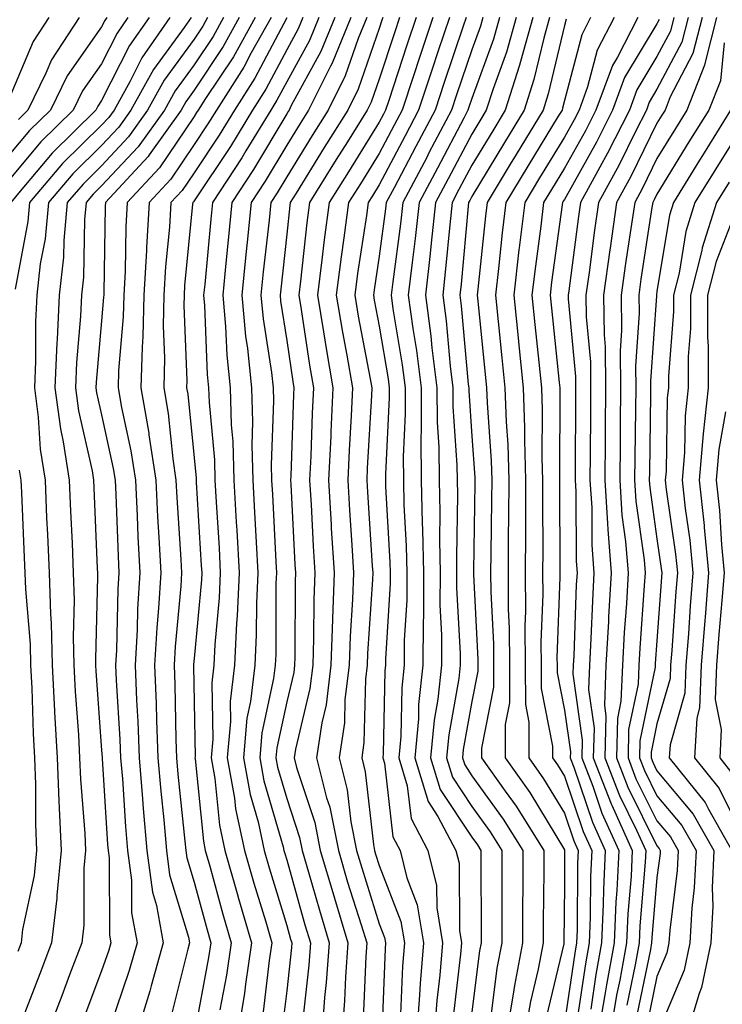
# Model space of a CAD drawing. Units: inches. Extents: x 994883 to 997523, y 7255658 to 7258298.
# Drawn here: x 997099 to 997175, y 7256015 to 7256122 of the extents above; entities that cross this region are included whole.
import ezdxf

# ---------------------------------------------------------------- set-up
doc = ezdxf.new("R2010")
doc.units = ezdxf.units.IN
doc.header["$MEASUREMENT"] = 0
doc.layers.add('Contour_99487255', color=7, linetype='Continuous', true_color=0x318b73)

msp = doc.modelspace()

# ---------------------------------------------------------------- linework, layer by layer
at = {"layer": 'Contour_99487255'}
for points in [[(997110.9, 7256121.92, 3028), (997109.73, 7256120.24, 3028), (997108.05, 7256116.92, 3028), (997105.99, 7256113.98, 3028), (997104.97, 7256111.92, 3028), (997101.49, 7256108.48, 3028), (997098.05, 7256104.35, 3028)], [(997108.63, 7256121.92, 3027), (997108.39, 7256121.58, 3027), (997108.05, 7256120.91, 3027), (997104.35, 7256115.62, 3027), (997102.52, 7256111.92, 3027), (997100.27, 7256109.7, 3027), (997098.05, 7256107.03, 3027)], [(997102.37, 7256121.92, 3025), (997100.66, 7256119.31, 3025), (997098.05, 7256113.08, 3025)], [(997113.18, 7256121.92, 3029), (997111.07, 7256118.9, 3029), (997108.05, 7256112.94, 3029), (997107.63, 7256112.34, 3029), (997107.42, 7256111.92, 3029), (997102.7, 7256107.27, 3029), (997099.27, 7256103.14, 3029), (997098.24, 7256101.92, 3029)], [(997115.44, 7256121.92, 3030), (997112.41, 7256117.56, 3030), (997111.1, 7256114.97, 3030), (997109.4, 7256111.92, 3030), (997108.84, 7256111.13, 3030), (997108.05, 7256110.29, 3030), (997103.83, 7256106.14, 3030), (997100.28, 7256101.92, 3030), (997100.08, 7256099.89, 3030), (997098.7, 7256092.57, 3030)], [(997105.62, 7256121.92, 3026), (997102.63, 7256117.34, 3026), (997102.02, 7256115.89, 3026), (997100.07, 7256111.92, 3026), (997099.06, 7256110.91, 3026)], [(997117.72, 7256121.92, 3031), (997116.96, 7256120.83, 3031), (997113.66, 7256116.31, 3031), (997111.21, 7256111.92, 3031), (997109.9, 7256110.07, 3031), (997108.05, 7256108.09, 3031), (997104.93, 7256105.04, 3031), (997102.31, 7256101.92, 3031), (997101.95, 7256098.02, 3031), (997101.43, 7256095.3, 3031), (997101.05, 7256091.92, 3031), (997100.92, 7256089.05, 3031), (997100.92, 7256084.79, 3031), (997100.8, 7256081.92, 3031), (997101.22, 7256078.75, 3031), (997101.42, 7256075.29, 3031), (997101.95, 7256071.92, 3031), (997102.12, 7256067.85, 3031), (997102.2, 7256066.07, 3031), (997102.39, 7256061.92, 3031), (997102.52, 7256057.45, 3031), (997102.6, 7256056.47, 3031), (997102.73, 7256051.92, 3031), (997102.98, 7256046.99, 3031), (997102.98, 7256046.85, 3031), (997103.25, 7256041.92, 3031), (997103.42, 7256037.29, 3031), (997103.48, 7256036.49, 3031), (997103.67, 7256031.92, 3031), (997103.21, 7256027.08, 3031), (997103.21, 7256026.76, 3031), (997102.63, 7256021.92, 3031), (997101.37, 7256018.6, 3031), (997099.31, 7256013.18, 3031)], [(997119.51, 7256121.92, 3032), (997118.99, 7256120.98, 3032), (997118.05, 7256119.57, 3032), (997114.82, 7256115.15, 3032), (997113.03, 7256111.92, 3032), (997110.96, 7256109.01, 3032), (997108.05, 7256105.9, 3032), (997106.05, 7256103.92, 3032), (997104.35, 7256101.92, 3032), (997103.96, 7256097.83, 3032), (997103.93, 7256096.04, 3032), (997103.47, 7256091.92, 3032), (997103.26, 7256087.13, 3032), (997103.22, 7256086.75, 3032), (997103.01, 7256081.92, 3032), (997103.6, 7256077.47, 3032), (997103.92, 7256076.05, 3032), (997104.56, 7256071.92, 3032), (997104.71, 7256068.58, 3032), (997104.86, 7256065.11, 3032), (997104.99, 7256061.92, 3032), (997105.08, 7256058.95, 3032), (997104.98, 7256054.99, 3032), (997105.07, 7256051.92, 3032), (997105.21, 7256049.08, 3032), (997105.55, 7256044.42, 3032), (997105.68, 7256041.92, 3032), (997105.76, 7256039.63, 3032), (997106.23, 7256033.74, 3032), (997106.3, 7256031.92, 3032), (997106.12, 7256029.99, 3032), (997106.14, 7256023.83, 3032), (997105.91, 7256021.92, 3032), (997104.6, 7256018.47, 3032), (997103.75, 7256016.22, 3032), (997102.11, 7256011.92, 3032)], [(997121.22, 7256121.92, 3033), (997120.09, 7256119.88, 3033), (997118.05, 7256116.8, 3033), (997115.99, 7256113.98, 3033), (997114.84, 7256111.92, 3033), (997112.01, 7256107.96, 3033), (997108.05, 7256103.72, 3033), (997107.15, 7256102.82, 3033), (997106.38, 7256101.92, 3033), (997106.21, 7256100.08, 3033), (997106.11, 7256093.86, 3033), (997105.89, 7256091.92, 3033), (997105.78, 7256089.65, 3033), (997105.34, 7256084.63, 3033), (997105.23, 7256081.92, 3033), (997105.55, 7256079.42, 3033), (997107.02, 7256072.95, 3033), (997107.18, 7256071.92, 3033), (997107.22, 7256071.09, 3033), (997107.58, 7256062.39, 3033), (997107.61, 7256061.92, 3033), (997107.62, 7256061.49, 3033), (997107.39, 7256052.58, 3033), (997107.41, 7256051.92, 3033), (997107.43, 7256051.3, 3033), (997108.05, 7256042.76, 3033), (997108.1, 7256041.97, 3033), (997108.1, 7256041.92, 3033), (997108.11, 7256041.86, 3033), (997108.7, 7256032.57, 3033), (997108.76, 7256031.92, 3033), (997108.87, 7256031.1, 3033), (997108.89, 7256022.76, 3033), (997109.04, 7256021.92, 3033), (997108.82, 7256021.15, 3033), (997108.05, 7256018.9, 3033), (997106.14, 7256013.83, 3033)], [(997122.93, 7256121.92, 3034), (997121.18, 7256118.79, 3034), (997118.05, 7256114.05, 3034), (997117.15, 7256112.82, 3034), (997116.65, 7256111.92, 3034), (997113.2, 7256107.07, 3034), (997113.08, 7256106.89, 3034), (997108.48, 7256101.92, 3034), (997108.45, 7256101.52, 3034), (997108.29, 7256092.16, 3034), (997108.28, 7256091.92, 3034), (997108.27, 7256091.7, 3034), (997108.05, 7256089.13, 3034), (997107.46, 7256082.51, 3034), (997107.43, 7256081.92, 3034), (997107.51, 7256081.38, 3034), (997108.05, 7256078.99, 3034), (997109.32, 7256073.19, 3034), (997109.51, 7256071.92, 3034), (997109.59, 7256070.38, 3034), (997109.84, 7256063.71, 3034), (997109.92, 7256061.92, 3034), (997109.82, 7256060.15, 3034), (997109.67, 7256053.54, 3034), (997109.57, 7256051.92, 3034), (997109.64, 7256050.33, 3034), (997110.03, 7256043.9, 3034), (997110.11, 7256041.92, 3034), (997110.3, 7256039.67, 3034), (997110.63, 7256034.5, 3034), (997110.85, 7256031.92, 3034), (997111.28, 7256028.69, 3034), (997111.29, 7256025.16, 3034), (997111.88, 7256021.92, 3034), (997111.04, 7256018.93, 3034), (997108.93, 7256012.8, 3034)], [(997124.65, 7256121.92, 3035), (997122.29, 7256117.68, 3035), (997119.28, 7256113.15, 3035), (997118.5, 7256111.92, 3035), (997118.32, 7256111.65, 3035), (997118.05, 7256111.23, 3035), (997114.3, 7256105.67, 3035), (997110.83, 7256101.92, 3035), (997110.68, 7256099.29, 3035), (997110.6, 7256094.47, 3035), (997110.45, 7256091.92, 3035), (997110.4, 7256089.57, 3035), (997109.89, 7256083.76, 3035), (997109.84, 7256081.92, 3035), (997110.2, 7256079.77, 3035), (997111.22, 7256075.09, 3035), (997111.7, 7256071.92, 3035), (997111.9, 7256068.07, 3035), (997111.98, 7256065.85, 3035), (997112.18, 7256061.92, 3035), (997111.95, 7256058.02, 3035), (997111.9, 7256055.77, 3035), (997111.67, 7256051.92, 3035), (997111.83, 7256048.14, 3035), (997111.97, 7256045.84, 3035), (997112.12, 7256041.92, 3035), (997112.49, 7256037.48, 3035), (997112.56, 7256036.43, 3035), (997112.95, 7256031.92, 3035), (997113.55, 7256027.42, 3035), (997113.99, 7256025.98, 3035), (997114.71, 7256021.92, 3035), (997113.41, 7256017.28, 3035), (997113.26, 7256016.71, 3035), (997111.78, 7256011.92, 3035)], [(997126.36, 7256121.92, 3036), (997124.22, 7256118.09, 3036), (997123.41, 7256116.56, 3036), (997120.45, 7256111.92, 3036), (997119.54, 7256110.43, 3036), (997118.05, 7256108.19, 3036), (997115.53, 7256104.44, 3036), (997113.2, 7256101.92, 3036), (997112.89, 7256097.08, 3036), (997112.89, 7256096.76, 3036), (997112.62, 7256091.92, 3036), (997112.52, 7256087.45, 3036), (997112.42, 7256086.29, 3036), (997112.31, 7256081.92, 3036), (997113.14, 7256077.01, 3036), (997113.16, 7256076.81, 3036), (997113.9, 7256071.92, 3036), (997114.09, 7256067.96, 3036), (997114.25, 7256065.72, 3036), (997114.45, 7256061.92, 3036), (997114.21, 7256058.08, 3036), (997114.01, 7256055.96, 3036), (997113.78, 7256051.92, 3036), (997113.94, 7256047.81, 3036), (997113.98, 7256045.99, 3036), (997114.13, 7256041.92, 3036), (997114.44, 7256038.31, 3036), (997114.76, 7256035.21, 3036), (997115.05, 7256031.92, 3036), (997115.4, 7256029.27, 3036), (997117.44, 7256022.53, 3036), (997117.55, 7256021.92, 3036), (997117.36, 7256021.23, 3036), (997115.65, 7256014.32, 3036)], [(997128.05, 7256121.88, 3037), (997124.6, 7256115.37, 3037), (997122.41, 7256111.92, 3037), (997120.76, 7256109.21, 3037), (997118.05, 7256105.14, 3037), (997116.75, 7256103.22, 3037), (997115.55, 7256101.92, 3037), (997115.38, 7256099.25, 3037), (997114.96, 7256095.01, 3037), (997114.79, 7256091.92, 3037), (997114.72, 7256088.59, 3037), (997114.86, 7256085.11, 3037), (997114.78, 7256081.92, 3037), (997115.25, 7256079.12, 3037), (997115.74, 7256074.23, 3037), (997116.09, 7256071.92, 3037), (997116.18, 7256070.05, 3037), (997116.63, 7256063.34, 3037), (997116.7, 7256061.92, 3037), (997116.61, 7256060.48, 3037), (997116, 7256053.97, 3037), (997115.88, 7256051.92, 3037), (997115.96, 7256049.83, 3037), (997116.07, 7256043.9, 3037), (997116.14, 7256041.92, 3037), (997116.29, 7256040.16, 3037), (997117.06, 7256032.91, 3037), (997117.15, 7256031.92, 3037), (997117.25, 7256031.12, 3037), (997118.05, 7256028.49, 3037), (997119.45, 7256023.32, 3037), (997119.86, 7256021.92, 3037), (997119.62, 7256020.35, 3037), (997118.05, 7256012, 3037)], [(997129.8, 7256121.92, 3038), (997129.29, 7256120.68, 3038), (997128.05, 7256118.42, 3038), (997125.8, 7256114.17, 3038), (997124.37, 7256111.92, 3038), (997121.98, 7256107.99, 3038), (997118.05, 7256102.11, 3038), (997117.97, 7256102, 3038), (997117.9, 7256101.92, 3038), (997117.89, 7256101.76, 3038), (997117.01, 7256092.96, 3038), (997116.97, 7256091.92, 3038), (997116.94, 7256090.81, 3038), (997117.26, 7256082.71, 3038), (997117.24, 7256081.92, 3038), (997117.36, 7256081.23, 3038), (997118.05, 7256074.33, 3038), (997118.26, 7256072.13, 3038), (997118.26, 7256071.92, 3038), (997118.27, 7256071.7, 3038), (997118.82, 7256062.69, 3038), (997118.87, 7256061.92, 3038), (997118.83, 7256061.14, 3038), (997118.05, 7256052.67, 3038), (997117.98, 7256051.99, 3038), (997117.98, 7256051.92, 3038), (997117.98, 7256051.85, 3038), (997118.05, 7256047.93, 3038), (997118.15, 7256042.02, 3038), (997118.14, 7256041.92, 3038), (997118.16, 7256041.81, 3038), (997119.05, 7256032.92, 3038), (997119.26, 7256031.92, 3038), (997119.74, 7256030.23, 3038), (997121.15, 7256025.02, 3038), (997122.05, 7256021.92, 3038), (997121.54, 7256018.43, 3038), (997120.83, 7256014.7, 3038)], [(997131.53, 7256121.92, 3039), (997130.52, 7256119.45, 3039), (997128.05, 7256114.97, 3039), (997127, 7256112.97, 3039), (997126.32, 7256111.92, 3039), (997123.64, 7256107.51, 3039), (997123.2, 7256106.77, 3039), (997120.02, 7256101.92, 3039), (997119.84, 7256100.13, 3039), (997119.19, 7256093.06, 3039), (997119.08, 7256091.92, 3039), (997119.18, 7256090.79, 3039), (997119.47, 7256083.34, 3039), (997119.61, 7256081.92, 3039), (997119.66, 7256080.31, 3039), (997120.24, 7256074.11, 3039), (997120.3, 7256071.92, 3039), (997120.43, 7256069.54, 3039), (997120.74, 7256064.61, 3039), (997120.88, 7256061.92, 3039), (997120.76, 7256059.21, 3039), (997120.3, 7256054.17, 3039), (997120.19, 7256051.92, 3039), (997119.96, 7256050.01, 3039), (997120.06, 7256043.93, 3039), (997119.89, 7256041.92, 3039), (997120.29, 7256039.68, 3039), (997120.78, 7256034.65, 3039), (997121.38, 7256031.92, 3039), (997122.7, 7256027.27, 3039), (997122.84, 7256026.71, 3039), (997124.25, 7256021.92, 3039), (997123.59, 7256017.46, 3039), (997123.48, 7256016.49, 3039), (997122.75, 7256011.92, 3039)], [(997133.25, 7256121.92, 3040), (997131.74, 7256118.23, 3040), (997128.55, 7256112.42, 3040), (997128.3, 7256111.92, 3040), (997128.21, 7256111.76, 3040), (997128.05, 7256111.52, 3040), (997124.47, 7256105.5, 3040), (997122.12, 7256101.92, 3040), (997121.75, 7256098.22, 3040), (997121.49, 7256095.36, 3040), (997121.14, 7256091.92, 3040), (997121.45, 7256088.52, 3040), (997121.58, 7256085.45, 3040), (997121.94, 7256081.92, 3040), (997122.05, 7256077.92, 3040), (997122.23, 7256076.1, 3040), (997122.34, 7256071.92, 3040), (997122.59, 7256067.38, 3040), (997122.65, 7256066.52, 3040), (997122.9, 7256061.92, 3040), (997122.69, 7256057.28, 3040), (997122.62, 7256056.49, 3040), (997122.4, 7256051.92, 3040), (997121.95, 7256048.02, 3040), (997121.99, 7256045.86, 3040), (997121.63, 7256041.92, 3040), (997122.42, 7256037.55, 3040), (997122.53, 7256036.4, 3040), (997123.5, 7256031.92, 3040), (997124.51, 7256028.38, 3040), (997125.78, 7256024.19, 3040), (997126.45, 7256021.92, 3040), (997126.17, 7256020.04, 3040), (997125.51, 7256014.46, 3040)], [(997134.97, 7256121.92, 3041), (997132.97, 7256117, 3041), (997132.78, 7256116.65, 3041), (997130.41, 7256111.92, 3041), (997129.51, 7256110.46, 3041), (997128.05, 7256108.11, 3041), (997125.74, 7256104.23, 3041), (997124.22, 7256101.92, 3041), (997123.79, 7256097.66, 3041), (997123.65, 7256096.32, 3041), (997123.2, 7256091.92, 3041), (997123.61, 7256087.48, 3041), (997123.82, 7256086.15, 3041), (997124.26, 7256081.92, 3041), (997124.37, 7256078.24, 3041), (997124.28, 7256075.69, 3041), (997124.38, 7256071.92, 3041), (997124.57, 7256068.44, 3041), (997124.74, 7256065.23, 3041), (997124.92, 7256061.92, 3041), (997124.78, 7256058.65, 3041), (997124.76, 7256055.21, 3041), (997124.6, 7256051.92, 3041), (997124.15, 7256048.02, 3041), (997123.76, 7256046.21, 3041), (997123.38, 7256041.92, 3041), (997124.09, 7256037.96, 3041), (997124.95, 7256035.02, 3041), (997125.63, 7256031.92, 3041), (997126.16, 7256030.03, 3041), (997128.05, 7256023.82, 3041), (997128.47, 7256022.34, 3041), (997128.6, 7256021.92, 3041), (997128.56, 7256021.41, 3041), (997128.05, 7256016.74, 3041), (997127.54, 7256012.43, 3041)], [(997136.7, 7256121.92, 3042), (997135.77, 7256119.64, 3042), (997134.37, 7256115.6, 3042), (997132.53, 7256111.92, 3042), (997130.81, 7256109.16, 3042), (997128.05, 7256104.71, 3042), (997127.01, 7256102.96, 3042), (997126.33, 7256101.92, 3042), (997126.14, 7256100.01, 3042), (997125.52, 7256094.45, 3042), (997125.27, 7256091.92, 3042), (997125.5, 7256089.37, 3042), (997126.41, 7256083.56, 3042), (997126.58, 7256081.92, 3042), (997126.62, 7256080.49, 3042), (997126.37, 7256073.6, 3042), (997126.42, 7256071.92, 3042), (997126.51, 7256070.38, 3042), (997126.88, 7256063.09, 3042), (997126.95, 7256061.92, 3042), (997126.89, 7256060.76, 3042), (997126.87, 7256053.1, 3042), (997126.81, 7256051.92, 3042), (997126.64, 7256050.51, 3042), (997125.36, 7256044.61, 3042), (997125.13, 7256041.92, 3042), (997125.57, 7256039.44, 3042), (997127.66, 7256032.31, 3042), (997127.75, 7256031.92, 3042), (997127.82, 7256031.69, 3042), (997128.05, 7256030.9, 3042), (997130.02, 7256023.89, 3042), (997130.62, 7256021.92, 3042), (997130.44, 7256019.53, 3042), (997129.81, 7256013.68, 3042)], [(997138.44, 7256121.92, 3043), (997138.34, 7256121.63, 3043), (997138.05, 7256120.73, 3043), (997135.78, 7256114.19, 3043), (997134.65, 7256111.92, 3043), (997132.11, 7256107.86, 3043), (997129.06, 7256102.93, 3043), (997128.43, 7256101.92, 3043), (997128.38, 7256101.59, 3043), (997128.05, 7256098.52, 3043), (997127.4, 7256092.57, 3043), (997127.33, 7256091.92, 3043), (997127.39, 7256091.26, 3043), (997128.05, 7256087.03, 3043), (997128.7, 7256082.57, 3043), (997128.82, 7256081.92, 3043), (997128.79, 7256081.18, 3043), (997128.48, 7256072.35, 3043), (997128.46, 7256071.92, 3043), (997128.49, 7256071.48, 3043), (997128.94, 7256062.81, 3043), (997128.99, 7256061.92, 3043), (997128.96, 7256061.01, 3043), (997128.94, 7256052.81, 3043), (997128.91, 7256051.92, 3043), (997128.81, 7256051.16, 3043), (997128.05, 7256047.99, 3043), (997126.97, 7256043, 3043), (997126.87, 7256041.92, 3043), (997127.05, 7256040.92, 3043), (997128.05, 7256037.52, 3043), (997129.45, 7256033.32, 3043), (997129.73, 7256031.92, 3043), (997130.42, 7256029.55, 3043), (997131.58, 7256025.45, 3043), (997132.64, 7256021.92, 3043), (997132.33, 7256017.64, 3043), (997132.15, 7256016.02, 3043), (997131.83, 7256011.92, 3043)], [(997140.24, 7256121.92, 3044), (997139.69, 7256120.28, 3044), (997138.05, 7256115.25, 3044), (997137.19, 7256112.78, 3044), (997136.76, 7256111.92, 3044), (997134.62, 7256108.49, 3044), (997133.41, 7256106.56, 3044), (997130.53, 7256101.92, 3044), (997130.24, 7256099.73, 3044), (997129.55, 7256093.42, 3044), (997129.36, 7256091.92, 3044), (997129.62, 7256090.35, 3044), (997130.5, 7256084.37, 3044), (997130.93, 7256081.92, 3044), (997130.8, 7256079.17, 3044), (997130.64, 7256074.51, 3044), (997130.52, 7256071.92, 3044), (997130.68, 7256069.29, 3044), (997130.91, 7256064.78, 3044), (997131.08, 7256061.92, 3044), (997130.97, 7256059, 3044), (997130.96, 7256054.83, 3044), (997130.86, 7256051.92, 3044), (997130.56, 7256049.41, 3044), (997128.99, 7256042.86, 3044), (997128.84, 7256041.92, 3044), (997129.11, 7256040.86, 3044), (997131.08, 7256034.95, 3044), (997131.68, 7256031.92, 3044), (997133.13, 7256027, 3044), (997133.2, 7256026.77, 3044), (997134.67, 7256021.92, 3044), (997134.4, 7256018.27, 3044), (997134.29, 7256015.68, 3044), (997134, 7256011.92, 3044)], [(997142.04, 7256121.92, 3045), (997141.04, 7256118.93, 3045), (997139.09, 7256112.96, 3045), (997138.74, 7256111.92, 3045), (997138.51, 7256111.46, 3045), (997138.05, 7256110.6, 3045), (997134.71, 7256105.26, 3045), (997132.64, 7256101.92, 3045), (997132.09, 7256097.88, 3045), (997131.86, 7256095.73, 3045), (997131.37, 7256091.92, 3045), (997132.03, 7256087.94, 3045), (997132.3, 7256086.17, 3045), (997133.04, 7256081.92, 3045), (997132.82, 7256077.15, 3045), (997132.8, 7256076.67, 3045), (997132.58, 7256071.92, 3045), (997132.86, 7256067.11, 3045), (997132.87, 7256066.74, 3045), (997133.17, 7256061.92, 3045), (997132.99, 7256056.98, 3045), (997132.99, 7256056.86, 3045), (997132.83, 7256051.92, 3045), (997132.32, 7256047.65, 3045), (997131.85, 7256045.72, 3045), (997131.28, 7256041.92, 3045), (997132.36, 7256037.61, 3045), (997132.71, 7256036.58, 3045), (997133.64, 7256031.92, 3045), (997134.63, 7256028.5, 3045), (997136.1, 7256023.87, 3045), (997136.69, 7256021.92, 3045), (997136.59, 7256020.46, 3045), (997136.3, 7256013.67, 3045)], [(997143.84, 7256121.92, 3046), (997142.39, 7256117.58, 3046), (997141.74, 7256115.61, 3046), (997140.52, 7256111.92, 3046), (997139.67, 7256110.3, 3046), (997138.05, 7256107.22, 3046), (997136.01, 7256103.96, 3046), (997134.74, 7256101.92, 3046), (997134.23, 7256098.1, 3046), (997133.92, 7256096.05, 3046), (997133.39, 7256091.92, 3046), (997134.06, 7256087.93, 3046), (997134.53, 7256085.44, 3046), (997135.15, 7256081.92, 3046), (997135, 7256078.87, 3046), (997134.79, 7256075.18, 3046), (997134.64, 7256071.92, 3046), (997134.83, 7256068.7, 3046), (997135.07, 7256064.9, 3046), (997135.25, 7256061.92, 3046), (997135.15, 7256059.02, 3046), (997134.89, 7256055.08, 3046), (997134.78, 7256051.92, 3046), (997134.34, 7256048.21, 3046), (997134.28, 7256045.69, 3046), (997133.72, 7256041.92, 3046), (997134.58, 7256038.45, 3046), (997134.97, 7256035, 3046), (997135.59, 7256031.92, 3046), (997136.15, 7256030.02, 3046), (997138.05, 7256023.99, 3046), (997138.63, 7256022.5, 3046), (997138.72, 7256021.92, 3046), (997138.67, 7256021.3, 3046), (997138.31, 7256012.18, 3046)], [(997145.64, 7256121.92, 3047), (997144.43, 7256118.3, 3047), (997143.73, 7256116.24, 3047), (997142.3, 7256111.92, 3047), (997140.83, 7256109.14, 3047), (997138.05, 7256103.85, 3047), (997137.31, 7256102.66, 3047), (997136.85, 7256101.92, 3047), (997136.66, 7256100.53, 3047), (997135.71, 7256094.26, 3047), (997135.4, 7256091.92, 3047), (997135.78, 7256089.65, 3047), (997137.08, 7256082.89, 3047), (997137.25, 7256081.92, 3047), (997137.21, 7256081.08, 3047), (997136.76, 7256073.21, 3047), (997136.7, 7256071.92, 3047), (997136.77, 7256070.64, 3047), (997137.29, 7256062.68, 3047), (997137.34, 7256061.92, 3047), (997137.31, 7256061.18, 3047), (997136.78, 7256053.19, 3047), (997136.74, 7256051.92, 3047), (997136.57, 7256050.44, 3047), (997136.4, 7256043.57, 3047), (997136.16, 7256041.92, 3047), (997136.54, 7256040.41, 3047), (997137.42, 7256032.55, 3047), (997137.54, 7256031.92, 3047), (997137.66, 7256031.53, 3047), (997138.05, 7256030.3, 3047), (997140.38, 7256024.25, 3047), (997140.77, 7256021.92, 3047), (997140.56, 7256019.41, 3047), (997140.36, 7256014.23, 3047)], [(997147.43, 7256121.92, 3048), (997147.13, 7256121, 3048), (997145.06, 7256114.91, 3048), (997144.08, 7256111.92, 3048), (997142, 7256107.97, 3048), (997139.65, 7256103.52, 3048), (997138.81, 7256101.92, 3048), (997138.73, 7256101.24, 3048), (997138.05, 7256096.14, 3048), (997137.49, 7256092.48, 3048), (997137.42, 7256091.92, 3048), (997137.51, 7256091.38, 3048), (997138.05, 7256088.58, 3048), (997139, 7256082.87, 3048), (997139.11, 7256081.92, 3048), (997139.12, 7256080.85, 3048), (997138.71, 7256072.58, 3048), (997138.71, 7256071.92, 3048), (997138.73, 7256071.24, 3048), (997139.2, 7256063.07, 3048), (997139.23, 7256061.92, 3048), (997139.22, 7256060.75, 3048), (997138.72, 7256052.59, 3048), (997138.72, 7256051.92, 3048), (997138.66, 7256051.31, 3048), (997138.48, 7256042.35, 3048), (997138.44, 7256041.92, 3048), (997138.61, 7256041.36, 3048), (997139.51, 7256033.38, 3048), (997140.3, 7256031.92, 3048), (997141.01, 7256028.96, 3048), (997142.15, 7256026.02, 3048), (997142.83, 7256021.92, 3048), (997142.45, 7256017.52, 3048), (997142.41, 7256016.28, 3048), (997142.07, 7256011.92, 3048)], [(997149.23, 7256121.92, 3049), (997148.98, 7256120.99, 3049), (997148.05, 7256118.44, 3049), (997146.4, 7256113.57, 3049), (997145.85, 7256111.92, 3049), (997143.41, 7256107.28, 3049), (997143.17, 7256106.8, 3049), (997140.59, 7256101.92, 3049), (997140.34, 7256099.63, 3049), (997139.5, 7256093.37, 3049), (997139.33, 7256091.92, 3049), (997139.52, 7256090.45, 3049), (997140.53, 7256084.4, 3049), (997140.84, 7256081.92, 3049), (997140.86, 7256079.11, 3049), (997140.63, 7256074.5, 3049), (997140.65, 7256071.92, 3049), (997140.71, 7256069.26, 3049), (997140.97, 7256064.84, 3049), (997141.03, 7256061.92, 3049), (997141.02, 7256058.95, 3049), (997140.75, 7256054.62, 3049), (997140.74, 7256051.92, 3049), (997140.47, 7256049.5, 3049), (997140.37, 7256044.24, 3049), (997140.16, 7256041.92, 3049), (997141.08, 7256038.89, 3049), (997141.48, 7256035.35, 3049), (997143.31, 7256031.92, 3049), (997144.24, 7256028.11, 3049), (997144.25, 7256025.72, 3049), (997144.88, 7256021.92, 3049), (997144.58, 7256018.45, 3049), (997144.26, 7256015.71, 3049), (997143.97, 7256011.92, 3049)], [(997151.04, 7256121.92, 3050), (997150.38, 7256119.59, 3050), (997148.05, 7256113.16, 3050), (997147.74, 7256112.23, 3050), (997147.63, 7256111.92, 3050), (997147.17, 7256111.04, 3050), (997144.33, 7256105.64, 3050), (997142.37, 7256101.92, 3050), (997141.94, 7256098.03, 3050), (997141.59, 7256095.46, 3050), (997141.18, 7256091.92, 3050), (997141.66, 7256088.31, 3050), (997142.06, 7256085.93, 3050), (997142.56, 7256081.92, 3050), (997142.59, 7256077.38, 3050), (997142.54, 7256076.41, 3050), (997142.58, 7256071.92, 3050), (997142.69, 7256067.28, 3050), (997142.73, 7256066.6, 3050), (997142.83, 7256061.92, 3050), (997142.81, 7256057.16, 3050), (997142.78, 7256056.65, 3050), (997142.76, 7256051.92, 3050), (997142.3, 7256047.67, 3050), (997142.27, 7256046.14, 3050), (997141.88, 7256041.92, 3050), (997143.32, 7256037.19, 3050), (997144.37, 7256035.6, 3050), (997146.33, 7256031.92, 3050), (997146.67, 7256030.54, 3050), (997146.7, 7256023.27, 3050), (997146.92, 7256021.92, 3050), (997146.82, 7256020.69, 3050), (997146.02, 7256013.95, 3050)], [(997152.84, 7256121.92, 3051), (997151.79, 7256118.18, 3051), (997150.34, 7256114.21, 3051), (997149.61, 7256111.92, 3051), (997149.03, 7256110.94, 3051), (997148.05, 7256109.33, 3051), (997145.49, 7256104.48, 3051), (997144.14, 7256101.92, 3051), (997143.66, 7256097.53, 3051), (997143.56, 7256096.41, 3051), (997143.04, 7256091.92, 3051), (997143.63, 7256087.5, 3051), (997143.74, 7256086.23, 3051), (997144.28, 7256081.92, 3051), (997144.31, 7256078.18, 3051), (997144.49, 7256075.48, 3051), (997144.52, 7256071.92, 3051), (997144.59, 7256068.46, 3051), (997144.54, 7256065.43, 3051), (997144.62, 7256061.92, 3051), (997144.6, 7256058.47, 3051), (997144.79, 7256055.18, 3051), (997144.77, 7256051.92, 3051), (997144.38, 7256048.25, 3051), (997143.98, 7256045.99, 3051), (997143.6, 7256041.92, 3051), (997144.64, 7256038.51, 3051), (997148.05, 7256033.36, 3051), (997148.66, 7256032.53, 3051), (997149.03, 7256031.92, 3051), (997149.03, 7256030.94, 3051), (997149.06, 7256022.93, 3051), (997149.06, 7256021.92, 3051), (997148.89, 7256021.08, 3051), (997148.05, 7256014.47, 3051)], [(997154.64, 7256121.92, 3052), (997153.3, 7256117.17, 3052), (997153.21, 7256116.76, 3052), (997151.65, 7256111.92, 3052), (997150.3, 7256109.67, 3052), (997148.05, 7256105.96, 3052), (997146.65, 7256103.32, 3052), (997145.92, 7256101.92, 3052), (997145.66, 7256099.53, 3052), (997145.22, 7256094.75, 3052), (997144.9, 7256091.92, 3052), (997145.27, 7256089.14, 3052), (997145.71, 7256084.26, 3052), (997146, 7256081.92, 3052), (997146.01, 7256079.88, 3052), (997146.44, 7256073.53, 3052), (997146.46, 7256071.92, 3052), (997146.49, 7256070.36, 3052), (997146.38, 7256063.59, 3052), (997146.41, 7256061.92, 3052), (997146.41, 7256060.28, 3052), (997146.79, 7256053.18, 3052), (997146.79, 7256051.92, 3052), (997146.63, 7256050.5, 3052), (997145.55, 7256044.42, 3052), (997145.33, 7256041.92, 3052), (997145.96, 7256039.83, 3052), (997148.05, 7256036.67, 3052), (997150.04, 7256033.91, 3052), (997151.29, 7256031.92, 3052), (997151.28, 7256028.69, 3052), (997151.3, 7256025.17, 3052), (997151.29, 7256021.92, 3052), (997150.76, 7256019.21, 3052), (997150.1, 7256013.97, 3052)], [(997156.44, 7256121.92, 3053), (997155.81, 7256119.68, 3053), (997154.76, 7256115.21, 3053), (997153.7, 7256111.92, 3053), (997151.57, 7256108.4, 3053), (997148.05, 7256102.58, 3053), (997147.83, 7256102.14, 3053), (997147.7, 7256101.92, 3053), (997147.66, 7256101.53, 3053), (997146.88, 7256093.09, 3053), (997146.75, 7256091.92, 3053), (997146.9, 7256090.77, 3053), (997147.67, 7256082.3, 3053), (997147.72, 7256081.92, 3053), (997147.72, 7256081.59, 3053), (997148.05, 7256076.67, 3053), (997148.36, 7256072.23, 3053), (997148.37, 7256071.92, 3053), (997148.37, 7256071.6, 3053), (997148.22, 7256062.09, 3053), (997148.22, 7256061.75, 3053), (997148.68, 7256052.55, 3053), (997148.69, 7256051.92, 3053), (997148.69, 7256051.28, 3053), (997148.05, 7256048.01, 3053), (997147.13, 7256042.84, 3053), (997147.04, 7256041.92, 3053), (997147.28, 7256041.15, 3053), (997148.05, 7256039.99, 3053), (997151.44, 7256035.31, 3053), (997153.56, 7256031.92, 3053), (997153.55, 7256027.42, 3053), (997153.54, 7256026.43, 3053), (997153.52, 7256021.92, 3053), (997152.64, 7256017.33, 3053), (997152.51, 7256016.38, 3053), (997151.74, 7256011.92, 3053)], [(997158.23, 7256121.74, 3054), (997158.05, 7256121.05, 3054), (997156.3, 7256113.67, 3054), (997155.75, 7256111.92, 3054), (997152.84, 7256107.13, 3054), (997152.19, 7256106.06, 3054), (997149.69, 7256101.92, 3054), (997149.51, 7256100.46, 3054), (997148.71, 7256092.58, 3054), (997148.64, 7256091.92, 3054), (997148.7, 7256091.27, 3054), (997149.5, 7256083.37, 3054), (997149.64, 7256081.92, 3054), (997149.7, 7256080.27, 3054), (997150.14, 7256074.01, 3054), (997150.2, 7256071.92, 3054), (997150.19, 7256069.78, 3054), (997150.1, 7256063.97, 3054), (997150.08, 7256061.92, 3054), (997150.1, 7256059.87, 3054), (997150.38, 7256054.25, 3054), (997150.4, 7256051.92, 3054), (997150.4, 7256049.57, 3054), (997149.11, 7256042.98, 3054), (997149.11, 7256041.92, 3054), (997151.66, 7256038.31, 3054), (997152.83, 7256036.7, 3054), (997155.82, 7256031.92, 3054), (997155.81, 7256029.68, 3054), (997155.76, 7256024.21, 3054), (997155.76, 7256021.92, 3054), (997155.21, 7256019.08, 3054), (997154.38, 7256015.59, 3054), (997153.74, 7256011.92, 3054)], [(997160.88, 7256121.92, 3055), (997159.92, 7256120.05, 3055), (997158.05, 7256112.96, 3055), (997157.85, 7256112.12, 3055), (997157.79, 7256111.92, 3055), (997157.39, 7256111.26, 3055), (997154.1, 7256105.87, 3055), (997151.72, 7256101.92, 3055), (997151.33, 7256098.64, 3055), (997150.94, 7256094.81, 3055), (997150.6, 7256091.92, 3055), (997150.89, 7256089.08, 3055), (997151.28, 7256085.15, 3055), (997151.62, 7256081.92, 3055), (997151.74, 7256078.23, 3055), (997151.92, 7256075.79, 3055), (997152.03, 7256071.92, 3055), (997152.01, 7256067.96, 3055), (997151.98, 7256065.85, 3055), (997151.96, 7256061.92, 3055), (997151.99, 7256057.98, 3055), (997152.08, 7256055.95, 3055), (997152.11, 7256051.92, 3055), (997152.11, 7256047.86, 3055), (997151.66, 7256045.53, 3055), (997151.66, 7256041.92, 3055), (997154.31, 7256038.18, 3055), (997158.05, 7256031.98, 3055), (997158.07, 7256031.94, 3055), (997158.07, 7256031.9, 3055), (997158.05, 7256028.21, 3055), (997157.99, 7256021.98, 3055), (997157.99, 7256021.92, 3055), (997157.97, 7256021.84, 3055), (997156.09, 7256013.88, 3055)], [(997163.43, 7256121.92, 3056), (997161.59, 7256118.38, 3056), (997160.56, 7256114.43, 3056), (997159.63, 7256111.92, 3056), (997159.1, 7256110.87, 3056), (997158.05, 7256108.99, 3056), (997155.37, 7256104.6, 3056), (997153.76, 7256101.92, 3056), (997153.17, 7256097.04, 3056), (997153.14, 7256096.83, 3056), (997152.57, 7256091.92, 3056), (997153.08, 7256086.95, 3056), (997153.09, 7256086.88, 3056), (997153.6, 7256081.92, 3056), (997153.74, 7256077.61, 3056), (997153.73, 7256076.24, 3056), (997153.86, 7256071.92, 3056), (997153.84, 7256067.71, 3056), (997153.85, 7256066.12, 3056), (997153.82, 7256061.92, 3056), (997153.85, 7256057.72, 3056), (997153.79, 7256056.18, 3056), (997153.82, 7256051.92, 3056), (997153.83, 7256047.7, 3056), (997154.21, 7256045.76, 3056), (997154.22, 7256041.92, 3056), (997155.8, 7256039.67, 3056), (997158.05, 7256035.95, 3056), (997159.08, 7256032.95, 3056), (997159.53, 7256031.92, 3056), (997159.47, 7256030.5, 3056), (997159.43, 7256023.3, 3056), (997159.37, 7256021.92, 3056), (997159.16, 7256020.81, 3056), (997158.05, 7256013.27, 3056)], [(997165.99, 7256121.92, 3057), (997163.77, 7256117.64, 3057), (997163.23, 7256116.74, 3057), (997161.45, 7256111.92, 3057), (997160.31, 7256109.66, 3057), (997158.05, 7256105.63, 3057), (997156.64, 7256103.33, 3057), (997155.8, 7256101.92, 3057), (997155.49, 7256099.36, 3057), (997154.91, 7256095.06, 3057), (997154.53, 7256091.92, 3057), (997154.87, 7256088.74, 3057), (997155.29, 7256084.68, 3057), (997155.58, 7256081.92, 3057), (997155.66, 7256079.53, 3057), (997155.62, 7256074.35, 3057), (997155.7, 7256071.92, 3057), (997155.69, 7256069.56, 3057), (997155.71, 7256064.26, 3057), (997155.69, 7256061.92, 3057), (997155.71, 7256059.58, 3057), (997155.52, 7256054.45, 3057), (997155.53, 7256051.92, 3057), (997155.54, 7256049.41, 3057), (997156.77, 7256043.2, 3057), (997156.77, 7256041.92, 3057), (997157.3, 7256041.17, 3057), (997158.05, 7256039.93, 3057), (997160.08, 7256033.95, 3057), (997161, 7256031.92, 3057), (997160.86, 7256029.11, 3057), (997160.83, 7256024.7, 3057), (997160.72, 7256021.92, 3057), (997160.31, 7256019.66, 3057), (997159.36, 7256013.23, 3057)], [(997168.28, 7256121.69, 3058), (997168.05, 7256121.23, 3058), (997164.55, 7256115.42, 3058), (997163.26, 7256111.92, 3058), (997161.52, 7256108.45, 3058), (997158.05, 7256102.27, 3058), (997157.91, 7256102.06, 3058), (997157.84, 7256101.92, 3058), (997157.81, 7256101.68, 3058), (997156.66, 7256093.31, 3058), (997156.5, 7256091.92, 3058), (997156.64, 7256090.51, 3058), (997157.49, 7256082.48, 3058), (997157.55, 7256081.92, 3058), (997157.57, 7256081.44, 3058), (997157.51, 7256072.46, 3058), (997157.53, 7256071.92, 3058), (997157.52, 7256071.39, 3058), (997157.56, 7256062.41, 3058), (997157.56, 7256061.43, 3058), (997157.24, 7256052.73, 3058), (997157.25, 7256051.92, 3058), (997157.25, 7256051.12, 3058), (997158.05, 7256047.07, 3058), (997158.69, 7256042.56, 3058), (997158.67, 7256041.92, 3058), (997159.07, 7256040.9, 3058), (997161.09, 7256034.96, 3058), (997162.46, 7256031.92, 3058), (997162.26, 7256027.71, 3058), (997162.25, 7256026.12, 3058), (997162.06, 7256021.92, 3058), (997161.45, 7256018.52, 3058), (997160.89, 7256014.76, 3058)], [(997169.88, 7256121.92, 3059), (997169.51, 7256120.46, 3059), (997168.05, 7256117.69, 3059), (997165.88, 7256114.09, 3059), (997165.08, 7256111.92, 3059), (997162.72, 7256107.25, 3059), (997161.88, 7256105.75, 3059), (997159.8, 7256101.92, 3059), (997159.57, 7256100.4, 3059), (997158.52, 7256092.39, 3059), (997158.46, 7256091.92, 3059), (997158.46, 7256091.51, 3059), (997159.25, 7256083.12, 3059), (997159.26, 7256081.92, 3059), (997159.25, 7256080.72, 3059), (997159.21, 7256073.08, 3059), (997159.2, 7256071.92, 3059), (997159.28, 7256070.69, 3059), (997159.31, 7256063.18, 3059), (997159.41, 7256061.92, 3059), (997159.33, 7256060.64, 3059), (997159.05, 7256052.92, 3059), (997158.99, 7256051.92, 3059), (997158.96, 7256051.01, 3059), (997159.97, 7256043.84, 3059), (997159.92, 7256041.92, 3059), (997161.11, 7256038.86, 3059), (997162.09, 7256035.96, 3059), (997163.92, 7256031.92, 3059), (997163.71, 7256027.58, 3059), (997163.62, 7256026.35, 3059), (997163.42, 7256021.92, 3059), (997162.59, 7256017.38, 3059), (997162.42, 7256016.3, 3059), (997161.67, 7256011.92, 3059)], [(997171.41, 7256121.92, 3060), (997170.73, 7256119.24, 3060), (997168.05, 7256114.16, 3060), (997167.21, 7256112.76, 3060), (997166.9, 7256111.92, 3060), (997165.72, 7256109.59, 3060), (997163.97, 7256106, 3060), (997161.74, 7256101.92, 3060), (997161.28, 7256098.69, 3060), (997160.75, 7256094.62, 3060), (997160.36, 7256091.92, 3060), (997160.39, 7256089.58, 3060), (997160.85, 7256084.72, 3060), (997160.88, 7256081.92, 3060), (997160.85, 7256079.12, 3060), (997160.83, 7256074.7, 3060), (997160.8, 7256071.92, 3060), (997161, 7256068.97, 3060), (997161.02, 7256064.89, 3060), (997161.24, 7256061.92, 3060), (997161.08, 7256058.89, 3060), (997160.92, 7256054.79, 3060), (997160.76, 7256051.92, 3060), (997160.66, 7256049.31, 3060), (997161.25, 7256045.12, 3060), (997161.17, 7256041.92, 3060), (997163.09, 7256036.96, 3060), (997163.17, 7256036.8, 3060), (997165.38, 7256031.92, 3060), (997165.26, 7256029.13, 3060), (997164.91, 7256025.06, 3060), (997164.77, 7256021.92, 3060), (997164.04, 7256017.91, 3060), (997163.69, 7256016.28, 3060), (997162.95, 7256011.92, 3060)], [(997172.94, 7256121.92, 3061), (997171.94, 7256118.03, 3061), (997169.49, 7256113.36, 3061), (997168.92, 7256111.92, 3061), (997168.59, 7256111.38, 3061), (997168.05, 7256110.5, 3061), (997165.23, 7256104.74, 3061), (997163.69, 7256101.92, 3061), (997162.98, 7256096.99, 3061), (997162.96, 7256096.83, 3061), (997162.27, 7256091.92, 3061), (997162.33, 7256087.64, 3061), (997162.45, 7256086.32, 3061), (997162.5, 7256081.92, 3061), (997162.45, 7256077.52, 3061), (997162.45, 7256076.32, 3061), (997162.41, 7256071.92, 3061), (997162.72, 7256067.25, 3061), (997162.73, 7256066.6, 3061), (997163.09, 7256061.92, 3061), (997162.82, 7256057.15, 3061), (997162.8, 7256056.67, 3061), (997162.53, 7256051.92, 3061), (997162.37, 7256047.6, 3061), (997162.54, 7256046.41, 3061), (997162.42, 7256041.92, 3061), (997163.99, 7256037.86, 3061), (997165.85, 7256034.12, 3061), (997166.85, 7256031.92, 3061), (997166.79, 7256030.66, 3061), (997166.2, 7256023.77, 3061), (997166.12, 7256021.92, 3061), (997165.69, 7256019.56, 3061), (997164.79, 7256015.18, 3061)], [(997174.47, 7256121.92, 3062), (997173.24, 7256117.11, 3062), (997173.2, 7256116.77, 3062), (997171.28, 7256111.92, 3062), (997170.04, 7256109.93, 3062), (997168.05, 7256106.67, 3062), (997166.49, 7256103.48, 3062), (997165.65, 7256101.92, 3062), (997165.24, 7256099.11, 3062), (997164.65, 7256095.32, 3062), (997164.17, 7256091.92, 3062), (997164.23, 7256088.1, 3062), (997164.08, 7256085.89, 3062), (997164.12, 7256081.92, 3062), (997164.09, 7256077.96, 3062), (997164.06, 7256075.91, 3062), (997164.02, 7256071.92, 3062), (997164.27, 7256068.14, 3062), (997164.66, 7256065.31, 3062), (997164.92, 7256061.92, 3062), (997164.74, 7256058.61, 3062), (997164.51, 7256055.46, 3062), (997164.31, 7256051.92, 3062), (997164.16, 7256048.03, 3062), (997163.78, 7256046.19, 3062), (997163.67, 7256041.92, 3062), (997164.89, 7256038.76, 3062), (997168.05, 7256032.41, 3062), (997168.27, 7256032.14, 3062), (997168.39, 7256031.92, 3062), (997168.38, 7256031.59, 3062), (997168.05, 7256028.98, 3062), (997167.49, 7256022.48, 3062), (997167.47, 7256021.92, 3062), (997167.34, 7256021.21, 3062), (997165.87, 7256014.1, 3062)], [(997175.3, 7256119.17, 3063), (997174.9, 7256115.07, 3063), (997173.64, 7256111.92, 3063), (997171.5, 7256108.47, 3063), (997168.05, 7256102.82, 3063), (997167.76, 7256102.21, 3063), (997167.59, 7256101.92, 3063), (997167.51, 7256101.38, 3063), (997166.32, 7256093.65, 3063), (997166.09, 7256091.92, 3063), (997166.11, 7256089.98, 3063), (997165.72, 7256084.25, 3063), (997165.75, 7256081.92, 3063), (997165.72, 7256079.59, 3063), (997165.64, 7256074.33, 3063), (997165.62, 7256071.92, 3063), (997165.77, 7256069.64, 3063), (997166.65, 7256063.32, 3063), (997166.76, 7256061.92, 3063), (997166.68, 7256060.55, 3063), (997166.18, 7256053.79, 3063), (997166.09, 7256051.92, 3063), (997166.01, 7256049.88, 3063), (997164.99, 7256044.98, 3063), (997164.92, 7256041.92, 3063), (997165.78, 7256039.65, 3063), (997168.05, 7256035.11, 3063), (997169.51, 7256033.38, 3063), (997170.34, 7256031.92, 3063), (997170.24, 7256029.73, 3063), (997169.42, 7256023.29, 3063), (997169.34, 7256021.92, 3063), (997169.11, 7256020.86, 3063), (997168.05, 7256018.31, 3063), (997166.96, 7256013.01, 3063)], [(997176, 7256111.92, 3064), (997172.95, 7256107.02, 3064), (997172.65, 7256106.52, 3064), (997169.83, 7256101.92, 3064), (997169.4, 7256100.57, 3064), (997168.05, 7256092.32, 3064), (997168, 7256091.97, 3064), (997167.99, 7256091.92, 3064), (997167.99, 7256091.86, 3064), (997167.36, 7256082.61, 3064), (997167.36, 7256081.23, 3064), (997167.23, 7256072.74, 3064), (997167.22, 7256071.92, 3064), (997167.28, 7256071.15, 3064), (997168.05, 7256065.6, 3064), (997168.51, 7256062.38, 3064), (997168.56, 7256061.92, 3064), (997168.52, 7256061.45, 3064), (997168.05, 7256054.56, 3064), (997167.86, 7256052.11, 3064), (997167.85, 7256051.92, 3064), (997167.85, 7256051.72, 3064), (997166.21, 7256043.76, 3064), (997166.16, 7256041.92, 3064), (997166.69, 7256040.56, 3064), (997168.05, 7256037.82, 3064), (997170.74, 7256034.61, 3064), (997172.27, 7256031.92, 3064), (997172.08, 7256027.89, 3064), (997171.8, 7256025.67, 3064), (997171.6, 7256021.92, 3064), (997170.99, 7256018.98, 3064), (997168.05, 7256011.96, 3064)], [(997178.05, 7256111.42, 3065), (997174.4, 7256105.57, 3065), (997172.15, 7256101.92, 3065), (997171.17, 7256098.8, 3065), (997170.43, 7256094.3, 3065), (997169.84, 7256091.92, 3065), (997169.83, 7256090.14, 3065), (997169.28, 7256083.15, 3065), (997169.28, 7256081.92, 3065), (997169.16, 7256080.81, 3065), (997169.03, 7256072.9, 3065), (997168.94, 7256071.92, 3065), (997169.05, 7256070.92, 3065), (997170.05, 7256063.92, 3065), (997170.25, 7256061.92, 3065), (997170.08, 7256059.89, 3065), (997169.65, 7256053.52, 3065), (997169.52, 7256051.92, 3065), (997169.48, 7256050.49, 3065), (997168.05, 7256045.58, 3065), (997167.42, 7256042.55, 3065), (997167.41, 7256041.92, 3065), (997167.59, 7256041.46, 3065), (997168.05, 7256040.52, 3065), (997171.97, 7256035.84, 3065), (997174.2, 7256031.92, 3065), (997174.02, 7256027.89, 3065), (997174.08, 7256025.89, 3065), (997173.87, 7256021.92, 3065), (997172.86, 7256017.11, 3065), (997172.6, 7256016.47, 3065), (997171.25, 7256011.92, 3065)], [(997175.83, 7256104.14, 3066), (997174.48, 7256101.92, 3066), (997172.93, 7256097.04, 3066), (997172.88, 7256096.75, 3066), (997171.67, 7256091.92, 3066), (997171.66, 7256088.31, 3066), (997171.43, 7256085.3, 3066), (997171.43, 7256081.92, 3066), (997171.11, 7256078.86, 3066), (997171.04, 7256074.91, 3066), (997170.77, 7256071.92, 3066), (997171.1, 7256068.87, 3066), (997171.59, 7256065.46, 3066), (997171.94, 7256061.92, 3066), (997171.64, 7256058.33, 3066), (997171.44, 7256055.31, 3066), (997171.17, 7256051.92, 3066), (997171.07, 7256048.9, 3066), (997169.46, 7256043.33, 3066), (997169.38, 7256041.92, 3066), (997173.24, 7256037.11, 3066), (997173.61, 7256036.36, 3066), (997176.14, 7256031.92, 3066)], [(997176.22, 7256100.09, 3067), (997174.43, 7256095.54, 3067), (997173.52, 7256091.92, 3067), (997173.51, 7256087.38, 3067), (997173.58, 7256086.39, 3067), (997173.57, 7256081.92, 3067), (997173.05, 7256076.92, 3067), (997172.61, 7256071.92, 3067), (997173.14, 7256067.01, 3067), (997173.15, 7256066.82, 3067), (997173.63, 7256061.92, 3067), (997173.24, 7256057.11, 3067), (997173.21, 7256056.76, 3067), (997172.82, 7256051.92, 3067), (997172.66, 7256047.31, 3067), (997172.34, 7256046.21, 3067), (997172.1, 7256041.92, 3067), (997174.75, 7256038.62, 3067), (997178.05, 7256031.97, 3067)], [(997175.44, 7256079.31, 3068), (997174.74, 7256075.23, 3068), (997174.45, 7256071.92, 3068), (997174.79, 7256068.66, 3068), (997175.02, 7256064.95, 3068), (997175.32, 7256061.92, 3068), (997175.07, 7256058.94, 3068), (997174.73, 7256055.24, 3068), (997174.47, 7256051.92, 3068), (997174.34, 7256048.21, 3068), (997174.99, 7256044.98, 3068), (997174.83, 7256041.92, 3068), (997176.26, 7256040.13, 3068)], [(997099.15, 7256073.02, 3030), (997099.33, 7256071.92, 3030), (997099.39, 7256070.58, 3030), (997099.7, 7256063.57, 3030), (997099.77, 7256061.92, 3030), (997099.83, 7256060.14, 3030), (997100.33, 7256054.2, 3030), (997100.38, 7256051.92, 3030), (997100.51, 7256049.46, 3030), (997100.68, 7256044.55, 3030), (997100.81, 7256041.92, 3030), (997100.92, 7256039.05, 3030), (997100.92, 7256034.79, 3030), (997101.04, 7256031.92, 3030), (997100.77, 7256029.2, 3030), (997099.52, 7256023.39, 3030), (997099.35, 7256021.92, 3030), (997098.99, 7256020.98, 3030)]]:
    msp.add_polyline3d(points, dxfattribs=at)

doc.saveas('drawing.dxf')
